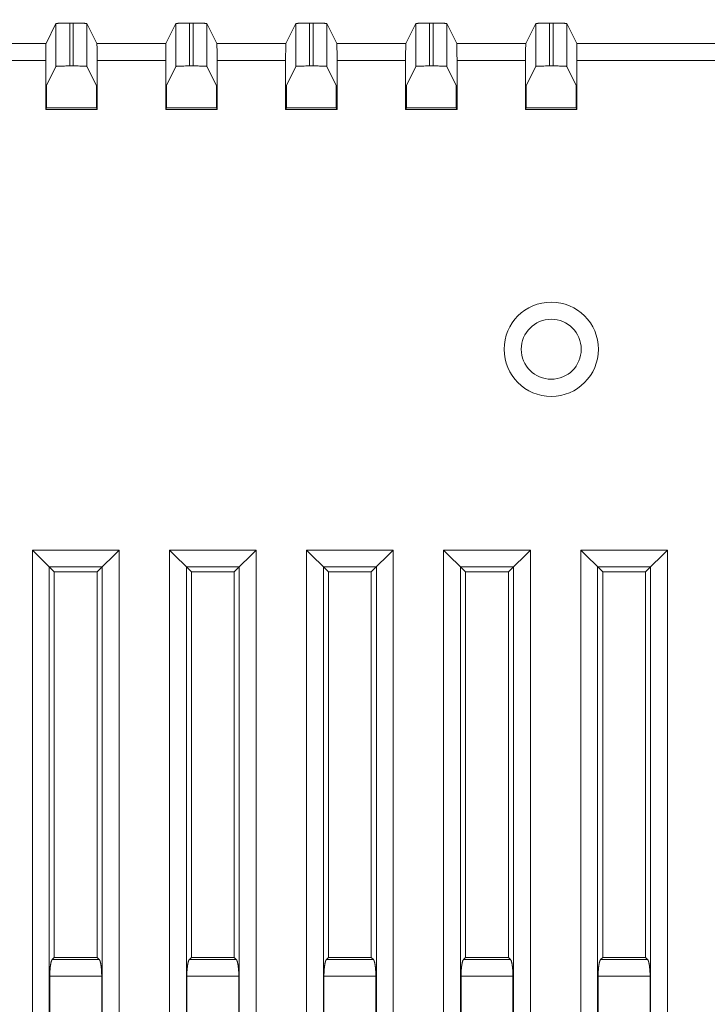
# Model space of a CAD drawing. Units: inches. Extents: x 71 to 1056, y 111 to 719.
# Drawn here: x 578 to 618, y 581 to 639 of the extents above; entities that cross this region are included whole.
import ezdxf

# ---------------------------------------------------------------- set-up
doc = ezdxf.new("R2010")
doc.units = ezdxf.units.IN
doc.header["$LTSCALE"] = 0.25
doc.header["$MEASUREMENT"] = 0
doc.layers.add('1', color=7, linetype='Continuous')
doc.layers.add('22', color=7, linetype='Continuous')
doc.styles.get("Standard").update_dxf_attribs({"font": 'txt', "bigfont": 'bigfont'})
doc.dimstyles.get("Standard").update_dxf_attribs({"dimtxt": 0.18, "dimasz": 0.18, "dimexe": 0.18, "dimexo": 0.0625, "dimgap": 0.09, "dimtad": 0, "dimtih": 1, "dimtoh": 1, "dimdec": 4, "dimzin": 0, "dimdsep": 46, "dimtxsty": 'Standard', "dimcen": 0.09, "dimadec": 0, "dimazin": 0, "dimtfac": 1, "dimtdec": 4, "dimtofl": 0, "dimtmove": 0, "dimatfit": 3, "dimfxl": 1, "dimtolj": 1, "dimtzin": 0, "dimarcsym": 0})

# ---------------------------------------------------------------- blocks, each defined once
blk = doc.blocks.new('Dim4')
at = {"layer": '1', "color": 7, "linetype": 'Continuous', "lineweight": 9}
for p, q in [((524.029, 682.218), (535.62, 685.324)), ((836.029, 682.218), (824.438, 685.324)), ((524.029, 684.218), (524.029, 635.941)), ((836.029, 684.218), (836.029, 630.823)), ((524.029, 682.218), (836.029, 682.218)), ((524.029, 682.218), (535.62, 679.112)), ((836.029, 682.218), (824.438, 679.112))]:
    blk.add_line(p, q, dxfattribs=at)
at = {"layer": '1', "color": 7, "linetype": 'Continuous', "lineweight": 9, "oblique": 15, "width": 0.5}
blk.add_text('312', height=15, dxfattribs=at).set_placement((668.779, 682.218))
blk = doc.blocks.new('_OPEN')
for p, q in [((-1, 0.167), (0, 0)), ((-1, -0.167), (0, 0)), ((0, 0), (-1, 0))]:
    blk.add_line(p, q)

msp = doc.modelspace()

# ---------------------------------------------------------------- linework, layer by layer
at = {"layer": '22', "color": 7, "linetype": 'Continuous', "lineweight": 9}
for p, q in [((579.546, 637.175), (580.126, 638.336)), ((580.126, 635.834), (580.126, 638.336)), ((580.203, 638.347), (580.22, 638.348)), ((580.22, 638.348), (580.238, 638.35)), ((580.238, 638.35), (580.258, 638.351)), ((580.258, 638.351), (580.28, 638.352)), ((580.28, 638.352), (580.314, 638.353)), ((580.314, 638.353), (580.352, 638.355)), ((580.352, 638.355), (580.393, 638.356)), ((580.393, 638.356), (580.451, 638.358)), ((580.451, 638.358), (580.514, 638.359)), ((580.514, 638.359), (580.597, 638.361)), ((580.597, 638.361), (580.685, 638.362)), ((580.685, 638.362), (580.795, 638.363)), ((580.795, 638.363), (580.907, 638.363)), ((580.907, 638.363), (581.226, 638.363)), ((580.926, 635.862), (580.926, 638.363)), ((581.132, 638.363), (581.132, 635.862)), ((581.226, 638.363), (581.337, 638.362)), ((581.337, 638.362), (581.426, 638.361)), ((581.426, 638.361), (581.511, 638.36)), ((581.511, 638.36), (581.576, 638.359)), ((581.576, 638.359), (581.637, 638.357)), ((581.637, 638.357), (581.679, 638.356)), ((581.679, 638.356), (581.719, 638.354)), ((581.719, 638.354), (581.756, 638.353)), ((581.756, 638.353), (581.779, 638.352)), ((581.779, 638.352), (581.8, 638.351)), ((581.8, 638.351), (581.82, 638.35)), ((581.82, 638.35), (581.839, 638.348)), ((581.932, 638.336), (581.932, 635.834)), ((582.512, 637.175), (581.932, 638.336)), ((586.546, 637.175), (587.126, 638.336)), ((587.126, 635.834), (587.126, 638.336)), ((587.203, 638.347), (587.22, 638.348)), ((587.22, 638.348), (587.238, 638.35)), ((587.238, 638.35), (587.258, 638.351)), ((587.258, 638.351), (587.28, 638.352)), ((587.28, 638.352), (587.302, 638.353)), ((587.302, 638.353), (587.339, 638.354)), ((587.339, 638.354), (587.379, 638.356)), ((587.379, 638.356), (587.436, 638.357)), ((587.436, 638.357), (587.498, 638.359)), ((587.498, 638.359), (587.58, 638.36)), ((587.58, 638.36), (587.667, 638.362)), ((587.667, 638.362), (587.758, 638.363)), ((587.758, 638.363), (587.87, 638.363)), ((587.87, 638.363), (588.151, 638.363)), ((587.926, 635.862), (587.926, 638.363)), ((588.132, 638.363), (588.132, 635.862)), ((588.151, 638.363), (588.263, 638.363)), ((588.263, 638.363), (588.373, 638.362)), ((588.373, 638.362), (588.461, 638.361)), ((588.461, 638.361), (588.544, 638.359)), ((588.544, 638.359), (588.607, 638.358)), ((588.607, 638.358), (588.665, 638.356)), ((588.665, 638.356), (588.706, 638.355)), ((588.706, 638.355), (588.744, 638.353)), ((588.744, 638.353), (588.779, 638.352)), ((588.779, 638.352), (588.8, 638.351)), ((588.8, 638.351), (588.82, 638.35)), ((588.82, 638.35), (588.839, 638.348)), ((588.932, 638.336), (588.932, 635.834)), ((589.512, 637.175), (588.932, 638.336)), ((593.546, 637.175), (594.126, 638.336)), ((594.126, 635.834), (594.126, 638.336)), ((594.203, 638.347), (594.22, 638.348)), ((594.22, 638.348), (594.238, 638.35)), ((594.238, 638.35), (594.258, 638.351)), ((594.258, 638.351), (594.28, 638.352)), ((594.28, 638.352), (594.314, 638.353)), ((594.314, 638.353), (594.352, 638.355)), ((594.352, 638.355), (594.393, 638.356)), ((594.393, 638.356), (594.451, 638.358)), ((594.451, 638.358), (594.514, 638.359)), ((594.514, 638.359), (594.597, 638.361)), ((594.597, 638.361), (594.685, 638.362)), ((594.685, 638.362), (594.795, 638.363)), ((594.795, 638.363), (594.907, 638.363)), ((594.907, 638.363), (595.226, 638.363)), ((594.926, 635.862), (594.926, 638.363)), ((595.132, 638.363), (595.132, 635.862)), ((595.226, 638.363), (595.337, 638.362)), ((595.337, 638.362), (595.426, 638.361)), ((595.426, 638.361), (595.511, 638.36)), ((595.511, 638.36), (595.576, 638.359)), ((595.576, 638.359), (595.637, 638.357)), ((595.637, 638.357), (595.679, 638.356)), ((595.679, 638.356), (595.719, 638.354)), ((595.719, 638.354), (595.756, 638.353)), ((595.756, 638.353), (595.779, 638.352)), ((595.779, 638.352), (595.8, 638.351)), ((595.8, 638.351), (595.82, 638.35)), ((595.82, 638.35), (595.839, 638.348)), ((595.932, 638.336), (595.932, 635.834)), ((596.512, 637.175), (595.932, 638.336)), ((600.546, 637.175), (601.126, 638.336)), ((601.126, 635.834), (601.126, 638.336)), ((601.203, 638.347), (601.22, 638.348)), ((601.22, 638.348), (601.238, 638.35)), ((601.269, 638.351), (601.291, 638.352)), ((601.291, 638.352), (601.327, 638.354)), ((601.327, 638.354), (601.366, 638.355)), ((601.366, 638.355), (601.407, 638.357)), ((601.407, 638.357), (601.467, 638.358)), ((601.467, 638.358), (601.53, 638.36)), ((601.53, 638.36), (601.615, 638.361)), ((601.615, 638.361), (601.703, 638.362)), ((601.703, 638.362), (601.814, 638.363)), ((601.814, 638.363), (601.926, 638.363)), ((601.926, 635.862), (601.926, 638.363)), ((601.926, 638.363), (602.226, 638.363)), ((602.132, 638.363), (602.132, 635.862)), ((602.226, 638.363), (602.337, 638.362)), ((602.337, 638.362), (602.426, 638.361)), ((602.426, 638.361), (602.511, 638.36)), ((602.511, 638.36), (602.576, 638.359)), ((602.576, 638.359), (602.637, 638.357)), ((602.637, 638.357), (602.679, 638.356)), ((602.679, 638.356), (602.719, 638.354)), ((602.719, 638.354), (602.756, 638.353)), ((602.756, 638.353), (602.779, 638.352)), ((602.779, 638.352), (602.8, 638.351)), ((602.8, 638.351), (602.82, 638.35)), ((602.82, 638.35), (602.839, 638.348)), ((602.932, 638.336), (602.932, 635.834)), ((603.512, 637.175), (602.932, 638.336)), ((607.546, 637.175), (608.126, 638.336)), ((608.126, 635.834), (608.126, 638.336)), ((608.203, 638.347), (608.22, 638.348)), ((608.22, 638.348), (608.238, 638.35)), ((608.238, 638.35), (608.258, 638.351)), ((608.258, 638.351), (608.28, 638.352)), ((608.28, 638.352), (608.314, 638.353)), ((608.314, 638.353), (608.352, 638.355)), ((608.352, 638.355), (608.393, 638.356)), ((608.393, 638.356), (608.451, 638.358)), ((608.451, 638.358), (608.514, 638.359)), ((608.514, 638.359), (608.597, 638.361)), ((608.597, 638.361), (608.685, 638.362)), ((608.685, 638.362), (608.795, 638.363)), ((608.795, 638.363), (608.907, 638.363)), ((608.907, 638.363), (609.226, 638.363)), ((608.926, 635.862), (608.926, 638.363)), ((609.132, 638.363), (609.132, 635.862)), ((609.226, 638.363), (609.337, 638.362)), ((609.337, 638.362), (609.426, 638.361)), ((609.426, 638.361), (609.511, 638.36)), ((609.511, 638.36), (609.576, 638.359)), ((609.576, 638.359), (609.637, 638.357)), ((609.637, 638.357), (609.679, 638.356)), ((609.679, 638.356), (609.719, 638.354)), ((609.719, 638.354), (609.756, 638.353)), ((609.756, 638.353), (609.779, 638.352)), ((609.779, 638.352), (609.8, 638.351)), ((609.8, 638.351), (609.82, 638.35)), ((609.82, 638.35), (609.839, 638.348)), ((609.932, 638.336), (609.932, 635.834)), ((610.512, 637.175), (609.932, 638.336)), ((549.512, 637.175), (579.546, 637.175)), ((579.533, 636.795), (579.535, 636.909)), ((579.535, 636.909), (579.536, 636.98)), ((579.536, 636.98), (579.537, 637.029)), ((579.537, 637.029), (579.539, 637.062)), ((579.539, 637.062), (579.54, 637.091)), ((579.54, 637.091), (579.54, 637.108)), ((582.512, 637.175), (586.546, 637.175)), ((582.518, 637.116), (582.517, 637.13)), ((582.518, 637.1), (582.518, 637.116)), ((582.519, 637.082), (582.518, 637.1)), ((582.52, 637.052), (582.519, 637.082)), ((582.521, 637.005), (582.52, 637.052)), ((582.523, 636.938), (582.521, 637.005)), ((582.525, 636.846), (582.523, 636.938)), ((586.534, 636.846), (586.535, 636.938)), ((586.535, 636.938), (586.537, 637.005)), ((586.537, 637.005), (586.538, 637.052)), ((586.538, 637.052), (586.539, 637.082)), ((586.539, 637.082), (586.54, 637.1)), ((586.54, 637.1), (586.541, 637.116)), ((589.512, 637.175), (593.546, 637.175)), ((589.518, 637.116), (589.517, 637.13)), ((589.518, 637.1), (589.518, 637.116)), ((589.519, 637.082), (589.518, 637.1)), ((589.52, 637.052), (589.519, 637.082)), ((589.521, 637.005), (589.52, 637.052)), ((589.523, 636.938), (589.521, 637.005)), ((589.525, 636.846), (589.523, 636.938)), ((593.534, 636.846), (593.535, 636.938)), ((593.535, 636.938), (593.537, 637.005)), ((593.537, 637.005), (593.538, 637.052)), ((593.538, 637.052), (593.539, 637.082)), ((593.539, 637.082), (593.54, 637.1)), ((593.54, 637.1), (593.541, 637.116)), ((596.512, 637.175), (600.546, 637.175)), ((596.518, 637.116), (596.517, 637.13)), ((596.518, 637.1), (596.518, 637.116)), ((596.519, 637.082), (596.518, 637.1)), ((596.52, 637.052), (596.519, 637.082)), ((596.521, 637.005), (596.52, 637.052)), ((596.523, 636.938), (596.521, 637.005)), ((596.525, 636.846), (596.523, 636.938)), ((600.534, 636.846), (600.535, 636.938)), ((600.535, 636.938), (600.537, 637.005)), ((600.537, 637.005), (600.538, 637.052)), ((600.538, 637.052), (600.539, 637.082)), ((600.539, 637.082), (600.54, 637.1)), ((600.54, 637.1), (600.541, 637.116)), ((603.512, 637.175), (607.546, 637.175)), ((603.518, 637.116), (603.517, 637.13)), ((603.518, 637.1), (603.518, 637.116)), ((603.519, 637.082), (603.518, 637.1)), ((603.52, 637.052), (603.519, 637.082)), ((603.521, 637.005), (603.52, 637.052)), ((603.523, 636.938), (603.521, 637.005)), ((603.525, 636.846), (603.523, 636.938)), ((607.534, 636.846), (607.535, 636.938)), ((607.535, 636.938), (607.537, 637.005)), ((607.537, 637.005), (607.538, 637.052)), ((607.538, 637.052), (607.539, 637.082)), ((607.539, 637.082), (607.54, 637.1)), ((607.54, 637.1), (607.541, 637.116)), ((610.512, 637.175), (621.326, 637.175)), ((610.518, 637.116), (610.517, 637.13)), ((610.518, 637.1), (610.518, 637.116)), ((610.519, 637.082), (610.518, 637.1)), ((610.52, 637.052), (610.519, 637.082)), ((610.521, 637.005), (610.52, 637.052)), ((610.523, 636.938), (610.521, 637.005)), ((610.525, 636.846), (610.523, 636.938)), ((579.529, 636.264), (579.53, 636.461)), ((579.53, 636.461), (579.531, 636.646)), ((579.531, 636.646), (579.533, 636.795)), ((582.526, 636.703), (582.525, 636.846)), ((582.528, 636.503), (582.526, 636.703)), ((582.529, 636.264), (582.528, 636.503)), ((586.529, 636.352), (586.53, 636.545)), ((586.529, 633.323), (586.529, 636.352)), ((586.53, 636.545), (586.532, 636.703)), ((586.532, 636.703), (586.534, 636.846)), ((589.526, 636.703), (589.525, 636.846)), ((589.528, 636.503), (589.526, 636.703)), ((589.529, 636.264), (589.528, 636.503)), ((593.529, 636.352), (593.53, 636.545)), ((593.529, 633.323), (593.529, 636.352)), ((593.53, 636.545), (593.532, 636.703)), ((593.532, 636.703), (593.534, 636.846)), ((596.526, 636.703), (596.525, 636.846)), ((596.528, 636.503), (596.526, 636.703)), ((596.529, 636.352), (596.528, 636.503)), ((596.529, 636.352), (596.529, 633.323)), ((600.529, 636.352), (600.53, 636.545)), ((600.529, 633.323), (600.529, 636.352)), ((600.53, 636.545), (600.532, 636.703)), ((600.532, 636.703), (600.534, 636.846)), ((603.526, 636.703), (603.525, 636.846)), ((603.528, 636.503), (603.526, 636.703)), ((603.529, 636.264), (603.528, 636.503)), ((607.529, 636.352), (607.53, 636.545)), ((607.529, 633.323), (607.529, 636.352)), ((607.53, 636.545), (607.532, 636.703)), ((607.532, 636.703), (607.534, 636.846)), ((610.526, 636.703), (610.525, 636.846)), ((610.528, 636.503), (610.526, 636.703)), ((610.529, 636.264), (610.528, 636.503)), ((579.529, 636.175), (548.512, 636.175)), ((579.529, 633.323), (579.529, 636.264)), ((579.573, 634.727), (580.126, 635.834)), ((580.248, 635.849), (580.229, 635.847)), ((580.269, 635.85), (580.248, 635.849)), ((580.291, 635.851), (580.269, 635.85)), ((580.327, 635.852), (580.291, 635.851)), ((580.366, 635.854), (580.327, 635.852)), ((580.407, 635.855), (580.366, 635.854)), ((580.467, 635.857), (580.407, 635.855)), ((580.53, 635.858), (580.467, 635.857)), ((580.615, 635.859), (580.53, 635.858)), ((580.703, 635.861), (580.615, 635.859)), ((580.814, 635.861), (580.703, 635.861)), ((580.926, 635.862), (580.814, 635.861)), ((581.226, 635.862), (580.926, 635.862)), ((581.337, 635.861), (581.226, 635.862)), ((581.426, 635.86), (581.337, 635.861)), ((581.511, 635.858), (581.426, 635.86)), ((581.576, 635.857), (581.511, 635.858)), ((581.637, 635.855), (581.576, 635.857)), ((581.679, 635.854), (581.637, 635.855)), ((581.719, 635.853), (581.679, 635.854)), ((581.756, 635.851), (581.719, 635.853)), ((581.779, 635.85), (581.756, 635.851)), ((581.8, 635.849), (581.779, 635.85)), ((581.82, 635.848), (581.8, 635.849)), ((581.839, 635.847), (581.82, 635.848)), ((582.485, 634.727), (581.932, 635.834)), ((582.529, 636.264), (582.529, 633.323)), ((586.529, 636.175), (582.529, 636.175)), ((586.573, 634.727), (587.126, 635.834)), ((587.22, 635.847), (587.203, 635.846)), ((587.238, 635.848), (587.22, 635.847)), ((587.258, 635.849), (587.238, 635.848)), ((587.28, 635.85), (587.258, 635.849)), ((587.314, 635.852), (587.28, 635.85)), ((587.352, 635.853), (587.314, 635.852)), ((587.393, 635.855), (587.352, 635.853)), ((587.451, 635.856), (587.393, 635.855)), ((587.514, 635.858), (587.451, 635.856)), ((587.597, 635.859), (587.514, 635.858)), ((587.685, 635.86), (587.597, 635.859)), ((587.795, 635.861), (587.685, 635.86)), ((587.907, 635.862), (587.795, 635.861)), ((588.226, 635.862), (587.907, 635.862)), ((588.337, 635.861), (588.226, 635.862)), ((588.426, 635.86), (588.337, 635.861)), ((588.511, 635.858), (588.426, 635.86)), ((588.576, 635.857), (588.511, 635.858)), ((588.637, 635.855), (588.576, 635.857)), ((588.679, 635.854), (588.637, 635.855)), ((588.719, 635.853), (588.679, 635.854)), ((588.756, 635.851), (588.719, 635.853)), ((588.779, 635.85), (588.756, 635.851)), ((588.8, 635.849), (588.779, 635.85)), ((588.82, 635.848), (588.8, 635.849)), ((589.485, 634.727), (588.932, 635.834)), ((589.529, 636.264), (589.529, 633.323)), ((593.529, 636.175), (589.529, 636.175)), ((593.573, 634.727), (594.126, 635.834)), ((594.229, 635.847), (594.211, 635.846)), ((594.248, 635.849), (594.229, 635.847)), ((594.269, 635.85), (594.248, 635.849)), ((594.291, 635.851), (594.269, 635.85)), ((594.327, 635.852), (594.291, 635.851)), ((594.366, 635.854), (594.327, 635.852)), ((594.407, 635.855), (594.366, 635.854)), ((594.467, 635.857), (594.407, 635.855)), ((594.53, 635.858), (594.467, 635.857)), ((594.615, 635.859), (594.53, 635.858)), ((594.703, 635.861), (594.615, 635.859)), ((594.814, 635.861), (594.703, 635.861)), ((594.926, 635.862), (594.814, 635.861)), ((595.226, 635.862), (594.926, 635.862)), ((595.337, 635.861), (595.226, 635.862)), ((595.426, 635.86), (595.337, 635.861)), ((595.511, 635.858), (595.426, 635.86)), ((595.576, 635.857), (595.511, 635.858)), ((595.637, 635.855), (595.576, 635.857)), ((595.679, 635.854), (595.637, 635.855)), ((595.719, 635.853), (595.679, 635.854)), ((595.756, 635.851), (595.719, 635.853)), ((595.779, 635.85), (595.756, 635.851)), ((595.8, 635.849), (595.779, 635.85)), ((595.82, 635.848), (595.8, 635.849)), ((595.839, 635.847), (595.82, 635.848)), ((596.485, 634.727), (595.932, 635.834)), ((600.529, 636.175), (596.529, 636.175)), ((600.573, 634.727), (601.126, 635.834)), ((601.22, 635.847), (601.203, 635.846)), ((601.238, 635.848), (601.22, 635.847)), ((601.258, 635.849), (601.238, 635.848)), ((601.28, 635.85), (601.258, 635.849)), ((601.314, 635.852), (601.28, 635.85)), ((601.352, 635.853), (601.314, 635.852)), ((601.393, 635.855), (601.352, 635.853)), ((601.451, 635.856), (601.393, 635.855)), ((601.514, 635.858), (601.451, 635.856)), ((601.597, 635.859), (601.514, 635.858)), ((601.685, 635.86), (601.597, 635.859)), ((601.795, 635.861), (601.685, 635.86)), ((601.907, 635.862), (601.795, 635.861)), ((602.226, 635.862), (601.907, 635.862)), ((602.337, 635.861), (602.226, 635.862)), ((602.426, 635.86), (602.337, 635.861)), ((602.511, 635.858), (602.426, 635.86)), ((602.576, 635.857), (602.511, 635.858)), ((602.637, 635.855), (602.576, 635.857)), ((602.679, 635.854), (602.637, 635.855)), ((602.719, 635.853), (602.679, 635.854)), ((602.756, 635.851), (602.719, 635.853)), ((602.779, 635.85), (602.756, 635.851)), ((602.8, 635.849), (602.779, 635.85)), ((602.82, 635.848), (602.8, 635.849)), ((602.839, 635.847), (602.82, 635.848)), ((603.485, 634.727), (602.932, 635.834)), ((603.529, 636.264), (603.529, 633.323)), ((607.529, 636.175), (603.529, 636.175)), ((607.573, 634.727), (608.126, 635.834)), ((608.22, 635.847), (608.203, 635.846)), ((608.238, 635.848), (608.22, 635.847)), ((608.258, 635.849), (608.238, 635.848)), ((608.28, 635.85), (608.258, 635.849)), ((608.314, 635.852), (608.28, 635.85)), ((608.352, 635.853), (608.314, 635.852)), ((608.393, 635.855), (608.352, 635.853)), ((608.451, 635.856), (608.393, 635.855)), ((608.514, 635.858), (608.451, 635.856)), ((608.597, 635.859), (608.514, 635.858)), ((608.685, 635.86), (608.597, 635.859)), ((608.795, 635.861), (608.685, 635.86)), ((608.907, 635.862), (608.795, 635.861)), ((609.226, 635.862), (608.907, 635.862)), ((609.337, 635.861), (609.226, 635.862)), ((609.426, 635.86), (609.337, 635.861)), ((609.511, 635.858), (609.426, 635.86)), ((609.576, 635.857), (609.511, 635.858)), ((609.637, 635.855), (609.576, 635.857)), ((609.679, 635.854), (609.637, 635.855)), ((609.719, 635.853), (609.679, 635.854)), ((609.756, 635.851), (609.719, 635.853)), ((609.779, 635.85), (609.756, 635.851)), ((609.8, 635.849), (609.779, 635.85)), ((609.82, 635.848), (609.8, 635.849)), ((609.839, 635.847), (609.82, 635.848)), ((610.485, 634.727), (609.932, 635.834)), ((610.529, 636.264), (610.529, 633.323)), ((610.529, 636.175), (622.325, 636.175)), ((579.573, 634.727), (579.573, 633.41)), ((582.485, 634.727), (582.485, 633.41)), ((586.573, 634.727), (586.573, 633.41)), ((589.485, 634.727), (589.485, 633.41)), ((593.573, 634.727), (593.573, 633.41)), ((596.485, 634.727), (596.485, 633.41)), ((600.573, 634.727), (600.573, 633.41)), ((603.485, 634.727), (603.485, 633.41)), ((607.573, 634.727), (607.573, 633.41)), ((610.485, 634.727), (610.485, 633.41)), ((579.529, 633.323), (579.573, 633.41)), ((579.529, 633.323), (582.529, 633.323)), ((579.573, 633.41), (582.485, 633.41)), ((582.529, 633.323), (582.485, 633.41)), ((586.529, 633.323), (586.573, 633.41)), ((586.529, 633.323), (589.529, 633.323)), ((586.573, 633.41), (589.485, 633.41)), ((589.529, 633.323), (589.485, 633.41)), ((593.529, 633.323), (593.573, 633.41)), ((593.529, 633.323), (596.529, 633.323)), ((593.573, 633.41), (596.485, 633.41)), ((596.529, 633.323), (596.485, 633.41)), ((600.529, 633.323), (600.573, 633.41)), ((600.529, 633.323), (603.529, 633.323)), ((600.573, 633.41), (603.485, 633.41)), ((603.529, 633.323), (603.485, 633.41)), ((607.529, 633.323), (607.573, 633.41)), ((607.529, 633.323), (610.529, 633.323)), ((607.573, 633.41), (610.485, 633.41)), ((610.529, 633.323), (610.485, 633.41)), ((578.749, 555.043), (578.749, 607.603)), ((580.029, 606.323), (578.749, 607.603)), ((578.749, 607.603), (583.809, 607.603)), ((582.529, 606.323), (583.809, 607.603)), ((583.809, 607.603), (583.809, 555.043)), ((586.749, 555.043), (586.749, 607.603)), ((588.029, 606.323), (586.749, 607.603)), ((586.749, 607.603), (591.809, 607.603)), ((590.529, 606.323), (591.809, 607.603)), ((591.809, 607.603), (591.809, 555.043)), ((594.749, 555.043), (594.749, 607.603)), ((596.029, 606.323), (594.749, 607.603)), ((594.749, 607.603), (599.809, 607.603)), ((598.529, 606.323), (599.809, 607.603)), ((599.809, 607.603), (599.809, 555.043)), ((602.749, 555.043), (602.749, 607.603)), ((604.029, 606.323), (602.749, 607.603)), ((602.749, 607.603), (607.809, 607.603)), ((606.529, 606.323), (607.809, 607.603)), ((607.809, 607.603), (607.809, 555.043)), ((610.749, 555.043), (610.749, 607.603)), ((612.029, 606.323), (610.749, 607.603)), ((610.749, 607.603), (615.809, 607.603)), ((614.529, 606.323), (615.809, 607.603)), ((615.809, 607.603), (615.809, 555.043)), ((579.734, 556.028), (579.734, 606.618)), ((579.734, 606.618), (582.824, 606.618)), ((582.824, 606.618), (582.824, 556.028)), ((587.734, 556.028), (587.734, 606.618)), ((587.734, 606.618), (590.824, 606.618)), ((590.824, 606.618), (590.824, 556.028)), ((595.734, 556.028), (595.734, 606.618)), ((595.734, 606.618), (598.824, 606.618)), ((598.824, 606.618), (598.824, 556.028)), ((603.734, 556.028), (603.734, 606.618)), ((603.734, 606.618), (606.824, 606.618)), ((606.824, 606.618), (606.824, 556.028)), ((611.734, 556.028), (611.734, 606.618)), ((611.734, 606.618), (614.824, 606.618)), ((614.824, 606.618), (614.824, 556.028)), ((580.029, 583.823), (580.029, 606.323)), ((580.029, 606.323), (582.529, 606.323)), ((582.529, 606.323), (582.529, 583.823)), ((588.029, 583.823), (588.029, 606.323)), ((588.029, 606.323), (590.529, 606.323)), ((590.529, 606.323), (590.529, 583.823)), ((596.029, 583.823), (596.029, 606.323)), ((596.029, 606.323), (598.529, 606.323)), ((598.529, 606.323), (598.529, 583.823)), ((604.029, 583.823), (604.029, 606.323)), ((604.029, 606.323), (606.529, 606.323)), ((606.529, 606.323), (606.529, 583.823)), ((612.029, 583.823), (612.029, 606.323)), ((612.029, 606.323), (614.529, 606.323)), ((614.529, 606.323), (614.529, 583.823)), ((580.029, 583.823), (579.91, 583.704)), ((582.648, 583.704), (579.91, 583.704)), ((580.029, 583.823), (582.529, 583.823)), ((582.529, 583.823), (582.648, 583.704)), ((588.029, 583.823), (587.91, 583.704)), ((590.648, 583.704), (587.91, 583.704)), ((588.029, 583.823), (590.529, 583.823)), ((590.529, 583.823), (590.648, 583.704)), ((596.029, 583.823), (595.91, 583.704)), ((598.648, 583.704), (595.91, 583.704)), ((596.029, 583.823), (598.529, 583.823)), ((598.529, 583.823), (598.648, 583.704)), ((604.029, 583.823), (603.91, 583.704)), ((606.648, 583.704), (603.91, 583.704)), ((604.029, 583.823), (606.529, 583.823)), ((606.529, 583.823), (606.648, 583.704)), ((612.029, 583.823), (611.91, 583.704)), ((614.648, 583.704), (611.91, 583.704)), ((612.029, 583.823), (614.529, 583.823)), ((614.529, 583.823), (614.648, 583.704)), ((579.765, 582.807), (579.766, 582.851)), ((579.766, 582.851), (579.767, 582.894)), ((579.767, 582.894), (579.769, 582.937)), ((579.769, 582.937), (579.771, 582.98)), ((579.771, 582.98), (579.773, 583.022)), ((582.783, 583.064), (582.785, 583.022)), ((582.785, 583.022), (582.788, 582.98)), ((582.788, 582.98), (582.789, 582.937)), ((582.789, 582.937), (582.791, 582.894)), ((582.791, 582.894), (582.792, 582.851)), ((582.792, 582.851), (582.793, 582.807)), ((587.766, 582.829), (587.767, 582.872)), ((587.767, 582.872), (587.768, 582.916)), ((587.768, 582.916), (587.77, 582.959)), ((587.77, 582.959), (587.772, 583.001)), ((590.783, 583.064), (590.785, 583.022)), ((590.785, 583.022), (590.788, 582.98)), ((590.788, 582.98), (590.789, 582.937)), ((590.789, 582.937), (590.791, 582.894)), ((590.791, 582.894), (590.792, 582.851)), ((590.792, 582.851), (590.793, 582.807)), ((595.765, 582.807), (595.766, 582.851)), ((595.766, 582.851), (595.767, 582.894)), ((595.767, 582.894), (595.769, 582.937)), ((595.769, 582.937), (595.771, 582.98)), ((595.771, 582.98), (595.773, 583.022)), ((598.783, 583.064), (598.785, 583.022)), ((598.785, 583.022), (598.788, 582.98)), ((598.788, 582.98), (598.789, 582.937)), ((598.789, 582.937), (598.791, 582.894)), ((598.791, 582.894), (598.792, 582.851)), ((598.792, 582.851), (598.793, 582.807)), ((603.766, 582.829), (603.767, 582.872)), ((603.767, 582.872), (603.768, 582.916)), ((603.768, 582.916), (603.77, 582.959)), ((603.77, 582.959), (603.772, 583.001)), ((606.783, 583.064), (606.785, 583.022)), ((606.785, 583.022), (606.788, 582.98)), ((606.788, 582.98), (606.789, 582.937)), ((606.789, 582.937), (606.791, 582.894)), ((606.791, 582.894), (606.792, 582.851)), ((606.792, 582.851), (606.793, 582.807)), ((611.765, 582.807), (611.766, 582.851)), ((611.766, 582.851), (611.767, 582.894)), ((611.767, 582.894), (611.769, 582.937)), ((611.769, 582.937), (611.771, 582.98)), ((611.771, 582.98), (611.773, 583.022)), ((614.783, 583.064), (614.785, 583.022)), ((614.785, 583.022), (614.788, 582.98)), ((614.788, 582.98), (614.789, 582.937)), ((614.789, 582.937), (614.791, 582.894)), ((614.791, 582.894), (614.792, 582.851)), ((614.792, 582.851), (614.793, 582.807)), ((579.765, 582.763), (579.765, 582.807)), ((582.794, 582.719), (579.765, 582.719)), ((582.793, 582.807), (582.793, 582.763)), ((582.793, 582.763), (582.794, 582.719)), ((582.794, 582.719), (582.794, 579.904)), ((587.765, 582.785), (587.766, 582.829)), ((587.765, 582.741), (587.765, 582.785)), ((587.765, 579.926), (587.765, 582.741)), ((590.794, 582.719), (587.765, 582.719)), ((590.793, 582.807), (590.793, 582.763)), ((590.793, 582.763), (590.794, 582.719)), ((590.794, 582.719), (590.794, 579.904)), ((595.765, 582.763), (595.765, 582.807)), ((595.765, 582.719), (595.765, 582.763)), ((595.765, 579.904), (595.765, 582.719)), ((598.794, 582.719), (595.765, 582.719)), ((598.793, 582.807), (598.793, 582.763)), ((598.793, 582.763), (598.794, 582.719)), ((598.794, 582.719), (598.794, 579.904)), ((603.765, 582.785), (603.766, 582.829)), ((603.765, 582.741), (603.765, 582.785)), ((603.765, 579.926), (603.765, 582.741)), ((606.794, 582.719), (603.765, 582.719)), ((606.793, 582.807), (606.793, 582.763)), ((606.793, 582.763), (606.794, 582.719)), ((606.794, 582.719), (606.794, 579.904)), ((611.765, 582.763), (611.765, 582.807)), ((611.765, 582.719), (611.765, 582.763)), ((611.765, 579.904), (611.765, 582.719)), ((614.794, 582.719), (611.765, 582.719)), ((614.793, 582.807), (614.793, 582.763)), ((614.793, 582.763), (614.794, 582.719))]:
    msp.add_line(p, q, dxfattribs=at)
for points in [[(580.126, 638.336), (580.127, 638.336), (580.128, 638.337), (580.129, 638.338), (580.131, 638.338), (580.134, 638.339), (580.136, 638.34), (580.139, 638.34), (580.143, 638.341), (580.147, 638.342), (580.152, 638.342), (580.157, 638.343), (580.162, 638.344), (580.168, 638.344), (580.174, 638.345), (580.181, 638.345), (580.188, 638.346), (580.195, 638.347), (580.203, 638.347)], [(581.839, 638.348), (581.855, 638.347), (581.863, 638.347), (581.871, 638.346), (581.878, 638.345), (581.884, 638.345), (581.891, 638.344), (581.896, 638.344), (581.902, 638.343), (581.907, 638.342), (581.911, 638.342), (581.915, 638.341), (581.919, 638.34), (581.922, 638.34), (581.925, 638.339), (581.927, 638.338), (581.929, 638.338), (581.93, 638.337), (581.931, 638.336), (581.932, 638.336)], [(587.126, 638.336), (587.127, 638.336), (587.128, 638.337), (587.129, 638.338), (587.131, 638.338), (587.134, 638.339), (587.136, 638.34), (587.139, 638.34), (587.143, 638.341), (587.147, 638.342), (587.152, 638.342), (587.157, 638.343), (587.162, 638.344), (587.168, 638.344), (587.174, 638.345), (587.181, 638.345), (587.188, 638.346), (587.195, 638.347), (587.203, 638.347)], [(588.839, 638.348), (588.855, 638.347), (588.863, 638.347), (588.871, 638.346), (588.878, 638.345), (588.884, 638.345), (588.891, 638.344), (588.896, 638.344), (588.902, 638.343), (588.907, 638.342), (588.911, 638.342), (588.915, 638.341), (588.919, 638.34), (588.922, 638.34), (588.925, 638.339), (588.927, 638.338), (588.929, 638.338), (588.93, 638.337), (588.931, 638.336), (588.932, 638.336)], [(594.126, 638.336), (594.127, 638.336), (594.128, 638.337), (594.129, 638.338), (594.131, 638.338), (594.134, 638.339), (594.136, 638.34), (594.139, 638.34), (594.143, 638.341), (594.147, 638.342), (594.152, 638.342), (594.157, 638.343), (594.162, 638.344), (594.168, 638.344), (594.174, 638.345), (594.181, 638.345), (594.188, 638.346), (594.195, 638.347), (594.203, 638.347)], [(595.839, 638.348), (595.855, 638.347), (595.863, 638.347), (595.871, 638.346), (595.878, 638.345), (595.884, 638.345), (595.891, 638.344), (595.896, 638.344), (595.902, 638.343), (595.907, 638.342), (595.911, 638.342), (595.915, 638.341), (595.919, 638.34), (595.922, 638.34), (595.925, 638.339), (595.927, 638.338), (595.929, 638.338), (595.93, 638.337), (595.931, 638.336), (595.932, 638.336)], [(601.126, 638.336), (601.127, 638.336), (601.128, 638.337), (601.129, 638.338), (601.131, 638.338), (601.134, 638.339), (601.136, 638.34), (601.139, 638.34), (601.143, 638.341), (601.147, 638.342), (601.152, 638.342), (601.157, 638.343), (601.162, 638.344), (601.168, 638.344), (601.174, 638.345), (601.181, 638.345), (601.188, 638.346), (601.195, 638.347), (601.203, 638.347)], [(601.238, 638.35), (601.258, 638.351), (601.269, 638.351)], [(602.839, 638.348), (602.855, 638.347), (602.863, 638.347), (602.871, 638.346), (602.878, 638.345), (602.884, 638.345), (602.891, 638.344), (602.896, 638.344), (602.902, 638.343), (602.907, 638.342), (602.911, 638.342), (602.915, 638.341), (602.919, 638.34), (602.922, 638.34), (602.925, 638.339), (602.927, 638.338), (602.929, 638.338), (602.93, 638.337), (602.931, 638.336), (602.932, 638.336)], [(608.126, 638.336), (608.127, 638.336), (608.128, 638.337), (608.129, 638.338), (608.131, 638.338), (608.134, 638.339), (608.136, 638.34), (608.139, 638.34), (608.143, 638.341), (608.147, 638.342), (608.152, 638.342), (608.157, 638.343), (608.162, 638.344), (608.168, 638.344), (608.174, 638.345), (608.181, 638.345), (608.188, 638.346), (608.195, 638.347), (608.203, 638.347)], [(609.839, 638.348), (609.855, 638.347), (609.863, 638.347), (609.871, 638.346), (609.878, 638.345), (609.884, 638.345), (609.891, 638.344), (609.896, 638.344), (609.902, 638.343), (609.907, 638.342), (609.911, 638.342), (609.915, 638.341), (609.919, 638.34), (609.922, 638.34), (609.925, 638.339), (609.927, 638.338), (609.929, 638.338), (609.93, 638.337), (609.931, 638.336), (609.932, 638.336)], [(579.54, 637.108), (579.541, 637.123), (579.541, 637.13), (579.542, 637.136), (579.542, 637.142), (579.543, 637.148), (579.543, 637.153), (579.543, 637.157), (579.544, 637.161), (579.544, 637.165), (579.544, 637.168), (579.545, 637.17), (579.545, 637.172), (579.546, 637.174), (579.546, 637.175)], [(582.517, 637.13), (582.516, 637.136), (582.516, 637.142), (582.516, 637.148), (582.515, 637.153), (582.515, 637.157), (582.515, 637.161), (582.514, 637.165), (582.514, 637.168), (582.513, 637.17), (582.513, 637.172), (582.513, 637.174), (582.512, 637.175)], [(586.541, 637.116), (586.541, 637.13), (586.542, 637.136), (586.542, 637.142), (586.543, 637.148), (586.543, 637.153), (586.543, 637.157), (586.544, 637.161), (586.544, 637.165), (586.544, 637.168), (586.545, 637.17), (586.545, 637.172), (586.546, 637.174), (586.546, 637.175)], [(589.517, 637.13), (589.516, 637.136), (589.516, 637.142), (589.516, 637.148), (589.515, 637.153), (589.515, 637.157), (589.515, 637.161), (589.514, 637.165), (589.514, 637.168), (589.513, 637.17), (589.513, 637.172), (589.513, 637.174), (589.512, 637.175)], [(593.541, 637.116), (593.541, 637.13), (593.542, 637.136), (593.542, 637.142), (593.543, 637.148), (593.543, 637.153), (593.543, 637.157), (593.544, 637.161), (593.544, 637.165), (593.544, 637.168), (593.545, 637.17), (593.545, 637.172), (593.546, 637.174), (593.546, 637.175)], [(596.517, 637.13), (596.516, 637.136), (596.516, 637.142), (596.516, 637.148), (596.515, 637.153), (596.515, 637.157), (596.515, 637.161), (596.514, 637.165), (596.514, 637.168), (596.513, 637.17), (596.513, 637.172), (596.513, 637.174), (596.512, 637.175)], [(600.541, 637.116), (600.541, 637.13), (600.542, 637.136), (600.542, 637.142), (600.543, 637.148), (600.543, 637.153), (600.543, 637.157), (600.544, 637.161), (600.544, 637.165), (600.544, 637.168), (600.545, 637.17), (600.545, 637.172), (600.546, 637.174), (600.546, 637.175)], [(603.517, 637.13), (603.516, 637.136), (603.516, 637.142), (603.516, 637.148), (603.515, 637.153), (603.515, 637.157), (603.515, 637.161), (603.514, 637.165), (603.514, 637.168), (603.513, 637.17), (603.513, 637.172), (603.513, 637.174), (603.512, 637.175)], [(607.541, 637.116), (607.541, 637.13), (607.542, 637.136), (607.542, 637.142), (607.543, 637.148), (607.543, 637.153), (607.543, 637.157), (607.544, 637.161), (607.544, 637.165), (607.544, 637.168), (607.545, 637.17), (607.545, 637.172), (607.546, 637.174), (607.546, 637.175)], [(610.517, 637.13), (610.516, 637.136), (610.516, 637.142), (610.516, 637.148), (610.515, 637.153), (610.515, 637.157), (610.515, 637.161), (610.514, 637.165), (610.514, 637.168), (610.513, 637.17), (610.513, 637.172), (610.513, 637.174), (610.512, 637.175)], [(580.203, 635.846), (580.195, 635.845), (580.188, 635.844), (580.181, 635.844), (580.174, 635.843), (580.168, 635.843), (580.162, 635.842), (580.157, 635.841), (580.152, 635.841), (580.147, 635.84), (580.143, 635.839), (580.139, 635.839), (580.136, 635.838), (580.134, 635.838), (580.131, 635.837), (580.129, 635.836), (580.128, 635.836), (580.127, 635.835), (580.126, 635.834)], [(580.229, 635.847), (580.22, 635.847), (580.203, 635.846)], [(581.932, 635.834), (581.931, 635.835), (581.93, 635.836), (581.929, 635.836), (581.927, 635.837), (581.925, 635.838), (581.922, 635.838), (581.919, 635.839), (581.915, 635.839), (581.911, 635.84), (581.907, 635.841), (581.902, 635.841), (581.896, 635.842), (581.891, 635.843), (581.884, 635.843), (581.878, 635.844), (581.871, 635.844), (581.863, 635.845), (581.855, 635.846), (581.839, 635.847)], [(587.203, 635.846), (587.195, 635.845), (587.188, 635.844), (587.181, 635.844), (587.174, 635.843), (587.168, 635.843), (587.162, 635.842), (587.157, 635.841), (587.152, 635.841), (587.147, 635.84), (587.143, 635.839), (587.139, 635.839), (587.136, 635.838), (587.134, 635.838), (587.131, 635.837), (587.129, 635.836), (587.128, 635.836), (587.127, 635.835), (587.126, 635.834)], [(588.932, 635.834), (588.931, 635.835), (588.93, 635.836), (588.929, 635.836), (588.927, 635.837), (588.925, 635.838), (588.922, 635.838), (588.919, 635.839), (588.915, 635.839), (588.911, 635.84), (588.907, 635.841), (588.902, 635.841), (588.896, 635.842), (588.891, 635.843), (588.884, 635.843), (588.878, 635.844), (588.871, 635.844), (588.863, 635.845), (588.855, 635.846), (588.847, 635.846), (588.839, 635.847), (588.82, 635.848)], [(594.211, 635.846), (594.203, 635.846), (594.195, 635.845), (594.188, 635.844), (594.181, 635.844), (594.174, 635.843), (594.168, 635.843), (594.162, 635.842), (594.157, 635.841), (594.152, 635.841), (594.147, 635.84), (594.143, 635.839), (594.139, 635.839), (594.136, 635.838), (594.134, 635.838), (594.131, 635.837), (594.129, 635.836), (594.128, 635.836), (594.127, 635.835), (594.126, 635.834)], [(595.932, 635.834), (595.931, 635.835), (595.93, 635.836), (595.929, 635.836), (595.927, 635.837), (595.925, 635.838), (595.922, 635.838), (595.919, 635.839), (595.915, 635.839), (595.911, 635.84), (595.907, 635.841), (595.902, 635.841), (595.896, 635.842), (595.891, 635.843), (595.884, 635.843), (595.878, 635.844), (595.871, 635.844), (595.863, 635.845), (595.855, 635.846), (595.839, 635.847)], [(601.203, 635.846), (601.195, 635.845), (601.188, 635.844), (601.181, 635.844), (601.174, 635.843), (601.168, 635.843), (601.162, 635.842), (601.157, 635.841), (601.152, 635.841), (601.147, 635.84), (601.143, 635.839), (601.139, 635.839), (601.136, 635.838), (601.134, 635.838), (601.131, 635.837), (601.129, 635.836), (601.128, 635.836), (601.127, 635.835), (601.126, 635.834)], [(602.932, 635.834), (602.931, 635.835), (602.93, 635.836), (602.929, 635.836), (602.927, 635.837), (602.925, 635.838), (602.922, 635.838), (602.919, 635.839), (602.915, 635.839), (602.911, 635.84), (602.907, 635.841), (602.902, 635.841), (602.896, 635.842), (602.891, 635.843), (602.884, 635.843), (602.878, 635.844), (602.871, 635.844), (602.863, 635.845), (602.855, 635.846), (602.839, 635.847)], [(608.203, 635.846), (608.195, 635.845), (608.188, 635.844), (608.181, 635.844), (608.174, 635.843), (608.168, 635.843), (608.162, 635.842), (608.157, 635.841), (608.152, 635.841), (608.147, 635.84), (608.143, 635.839), (608.139, 635.839), (608.136, 635.838), (608.134, 635.838), (608.131, 635.837), (608.129, 635.836), (608.128, 635.836), (608.127, 635.835), (608.126, 635.834)], [(609.932, 635.834), (609.931, 635.835), (609.93, 635.836), (609.929, 635.836), (609.927, 635.837), (609.925, 635.838), (609.922, 635.838), (609.919, 635.839), (609.915, 635.839), (609.911, 635.84), (609.907, 635.841), (609.902, 635.841), (609.896, 635.842), (609.891, 635.843), (609.884, 635.843), (609.878, 635.844), (609.871, 635.844), (609.863, 635.845), (609.855, 635.846), (609.839, 635.847)], [(579.773, 583.022), (579.775, 583.064), (579.777, 583.084), (579.778, 583.105), (579.78, 583.125), (579.781, 583.145), (579.783, 583.165), (579.785, 583.185), (579.787, 583.204), (579.789, 583.223), (579.791, 583.242), (579.793, 583.261), (579.795, 583.279), (579.797, 583.298), (579.799, 583.315), (579.802, 583.333), (579.804, 583.35), (579.807, 583.367), (579.809, 583.384), (579.812, 583.401), (579.815, 583.417), (579.817, 583.432), (579.82, 583.448), (579.823, 583.463), (579.826, 583.477), (579.829, 583.492), (579.832, 583.506), (579.835, 583.519), (579.838, 583.532), (579.842, 583.545), (579.845, 583.557), (579.848, 583.569), (579.852, 583.581), (579.855, 583.592), (579.858, 583.603), (579.862, 583.613), (579.865, 583.623), (579.869, 583.632), (579.873, 583.641), (579.876, 583.649), (579.88, 583.657), (579.884, 583.665), (579.887, 583.672), (579.891, 583.678), (579.895, 583.685), (579.899, 583.69), (579.903, 583.695), (579.906, 583.7), (579.91, 583.704)], [(582.648, 583.704), (582.652, 583.7), (582.656, 583.695), (582.659, 583.69), (582.663, 583.685), (582.667, 583.678), (582.671, 583.672), (582.675, 583.665), (582.678, 583.657), (582.682, 583.649), (582.686, 583.641), (582.689, 583.632), (582.693, 583.623), (582.696, 583.613), (582.7, 583.603), (582.703, 583.592), (582.707, 583.581), (582.71, 583.569), (582.713, 583.557), (582.717, 583.545), (582.72, 583.532), (582.723, 583.519), (582.726, 583.506), (582.729, 583.492), (582.732, 583.477), (582.735, 583.463), (582.738, 583.448), (582.741, 583.432), (582.744, 583.417), (582.746, 583.401), (582.749, 583.384), (582.752, 583.367), (582.754, 583.35), (582.756, 583.333), (582.759, 583.315), (582.761, 583.298), (582.763, 583.279), (582.765, 583.261), (582.768, 583.242), (582.77, 583.223), (582.771, 583.204), (582.773, 583.185), (582.775, 583.165), (582.777, 583.145), (582.778, 583.125), (582.78, 583.105), (582.781, 583.084), (582.783, 583.064)], [(587.772, 583.001), (587.774, 583.043), (587.775, 583.064), (587.777, 583.084), (587.778, 583.105), (587.78, 583.125), (587.781, 583.145), (587.783, 583.165), (587.785, 583.185), (587.787, 583.204), (587.789, 583.223), (587.791, 583.242), (587.793, 583.261), (587.795, 583.279), (587.797, 583.298), (587.799, 583.315), (587.802, 583.333), (587.804, 583.35), (587.807, 583.367), (587.809, 583.384), (587.812, 583.401), (587.815, 583.417), (587.817, 583.432), (587.82, 583.448), (587.823, 583.463), (587.826, 583.477), (587.829, 583.492), (587.832, 583.506), (587.835, 583.519), (587.838, 583.532), (587.842, 583.545), (587.845, 583.557), (587.848, 583.569), (587.852, 583.581), (587.855, 583.592), (587.858, 583.603), (587.862, 583.613), (587.865, 583.623), (587.869, 583.632), (587.873, 583.641), (587.876, 583.649), (587.88, 583.657), (587.884, 583.665), (587.887, 583.672), (587.891, 583.678), (587.895, 583.685), (587.899, 583.69), (587.903, 583.695), (587.906, 583.7), (587.91, 583.704)], [(590.648, 583.704), (590.652, 583.7), (590.656, 583.695), (590.659, 583.69), (590.663, 583.685), (590.667, 583.678), (590.671, 583.672), (590.675, 583.665), (590.678, 583.657), (590.682, 583.649), (590.686, 583.641), (590.689, 583.632), (590.693, 583.623), (590.696, 583.613), (590.7, 583.603), (590.703, 583.592), (590.707, 583.581), (590.71, 583.569), (590.713, 583.557), (590.717, 583.545), (590.72, 583.532), (590.723, 583.519), (590.726, 583.506), (590.729, 583.492), (590.732, 583.477), (590.735, 583.463), (590.738, 583.448), (590.741, 583.432), (590.744, 583.417), (590.746, 583.401), (590.749, 583.384), (590.752, 583.367), (590.754, 583.35), (590.756, 583.333), (590.759, 583.315), (590.761, 583.298), (590.763, 583.279), (590.765, 583.261), (590.768, 583.242), (590.77, 583.223), (590.771, 583.204), (590.773, 583.185), (590.775, 583.165), (590.777, 583.145), (590.778, 583.125), (590.78, 583.105), (590.781, 583.084), (590.783, 583.064)], [(595.773, 583.022), (595.775, 583.064), (595.777, 583.084), (595.778, 583.105), (595.78, 583.125), (595.781, 583.145), (595.783, 583.165), (595.785, 583.185), (595.787, 583.204), (595.789, 583.223), (595.791, 583.242), (595.793, 583.261), (595.795, 583.279), (595.797, 583.298), (595.799, 583.315), (595.802, 583.333), (595.804, 583.35), (595.807, 583.367), (595.809, 583.384), (595.812, 583.401), (595.815, 583.417), (595.817, 583.432), (595.82, 583.448), (595.823, 583.463), (595.826, 583.477), (595.829, 583.492), (595.832, 583.506), (595.835, 583.519), (595.838, 583.532), (595.842, 583.545), (595.845, 583.557), (595.848, 583.569), (595.852, 583.581), (595.855, 583.592), (595.858, 583.603), (595.862, 583.613), (595.865, 583.623), (595.869, 583.632), (595.873, 583.641), (595.876, 583.649), (595.88, 583.657), (595.884, 583.665), (595.887, 583.672), (595.891, 583.678), (595.895, 583.685), (595.899, 583.69), (595.903, 583.695), (595.906, 583.7), (595.91, 583.704)], [(598.648, 583.704), (598.652, 583.7), (598.656, 583.695), (598.659, 583.69), (598.663, 583.685), (598.667, 583.678), (598.671, 583.672), (598.675, 583.665), (598.678, 583.657), (598.682, 583.649), (598.686, 583.641), (598.689, 583.632), (598.693, 583.623), (598.696, 583.613), (598.7, 583.603), (598.703, 583.592), (598.707, 583.581), (598.71, 583.569), (598.713, 583.557), (598.717, 583.545), (598.72, 583.532), (598.723, 583.519), (598.726, 583.506), (598.729, 583.492), (598.732, 583.477), (598.735, 583.463), (598.738, 583.448), (598.741, 583.432), (598.744, 583.417), (598.746, 583.401), (598.749, 583.384), (598.752, 583.367), (598.754, 583.35), (598.756, 583.333), (598.759, 583.315), (598.761, 583.298), (598.763, 583.279), (598.765, 583.261), (598.768, 583.242), (598.77, 583.223), (598.771, 583.204), (598.773, 583.185), (598.775, 583.165), (598.777, 583.145), (598.778, 583.125), (598.78, 583.105), (598.781, 583.084), (598.783, 583.064)], [(603.772, 583.001), (603.774, 583.043), (603.775, 583.064), (603.777, 583.084), (603.778, 583.105), (603.78, 583.125), (603.781, 583.145), (603.783, 583.165), (603.785, 583.185), (603.787, 583.204), (603.789, 583.223), (603.791, 583.242), (603.793, 583.261), (603.795, 583.279), (603.797, 583.298), (603.799, 583.315), (603.802, 583.333), (603.804, 583.35), (603.807, 583.367), (603.809, 583.384), (603.812, 583.401), (603.815, 583.417), (603.817, 583.432), (603.82, 583.448), (603.823, 583.463), (603.826, 583.477), (603.829, 583.492), (603.832, 583.506), (603.835, 583.519), (603.838, 583.532), (603.842, 583.545), (603.845, 583.557), (603.848, 583.569), (603.852, 583.581), (603.855, 583.592), (603.858, 583.603), (603.862, 583.613), (603.865, 583.623), (603.869, 583.632), (603.873, 583.641), (603.876, 583.649), (603.88, 583.657), (603.884, 583.665), (603.887, 583.672), (603.891, 583.678), (603.895, 583.685), (603.899, 583.69), (603.903, 583.695), (603.906, 583.7), (603.91, 583.704)], [(606.648, 583.704), (606.652, 583.7), (606.656, 583.695), (606.659, 583.69), (606.663, 583.685), (606.667, 583.678), (606.671, 583.672), (606.675, 583.665), (606.678, 583.657), (606.682, 583.649), (606.686, 583.641), (606.689, 583.632), (606.693, 583.623), (606.696, 583.613), (606.7, 583.603), (606.703, 583.592), (606.707, 583.581), (606.71, 583.569), (606.713, 583.557), (606.717, 583.545), (606.72, 583.532), (606.723, 583.519), (606.726, 583.506), (606.729, 583.492), (606.732, 583.477), (606.735, 583.463), (606.738, 583.448), (606.741, 583.432), (606.744, 583.417), (606.746, 583.401), (606.749, 583.384), (606.752, 583.367), (606.754, 583.35), (606.756, 583.333), (606.759, 583.315), (606.761, 583.298), (606.763, 583.279), (606.765, 583.261), (606.768, 583.242), (606.77, 583.223), (606.771, 583.204), (606.773, 583.185), (606.775, 583.165), (606.777, 583.145), (606.778, 583.125), (606.78, 583.105), (606.781, 583.084), (606.783, 583.064)], [(611.773, 583.022), (611.775, 583.064), (611.777, 583.084), (611.778, 583.105), (611.78, 583.125), (611.781, 583.145), (611.783, 583.165), (611.785, 583.185), (611.787, 583.204), (611.789, 583.223), (611.791, 583.242), (611.793, 583.261), (611.795, 583.279), (611.797, 583.298), (611.799, 583.315), (611.802, 583.333), (611.804, 583.35), (611.807, 583.367), (611.809, 583.384), (611.812, 583.401), (611.815, 583.417), (611.817, 583.432), (611.82, 583.448), (611.823, 583.463), (611.826, 583.477), (611.829, 583.492), (611.832, 583.506), (611.835, 583.519), (611.838, 583.532), (611.842, 583.545), (611.845, 583.557), (611.848, 583.569), (611.852, 583.581), (611.855, 583.592), (611.858, 583.603), (611.862, 583.613), (611.865, 583.623), (611.869, 583.632), (611.873, 583.641), (611.876, 583.649), (611.88, 583.657), (611.884, 583.665), (611.887, 583.672), (611.891, 583.678), (611.895, 583.685), (611.899, 583.69), (611.903, 583.695), (611.906, 583.7), (611.91, 583.704)], [(614.648, 583.704), (614.652, 583.7), (614.656, 583.695), (614.659, 583.69), (614.663, 583.685), (614.667, 583.678), (614.671, 583.672), (614.675, 583.665), (614.678, 583.657), (614.682, 583.649), (614.686, 583.641), (614.689, 583.632), (614.693, 583.623), (614.696, 583.613), (614.7, 583.603), (614.703, 583.592), (614.707, 583.581), (614.71, 583.569), (614.713, 583.557), (614.717, 583.545), (614.72, 583.532), (614.723, 583.519), (614.726, 583.506), (614.729, 583.492), (614.732, 583.477), (614.735, 583.463), (614.738, 583.448), (614.741, 583.432), (614.744, 583.417), (614.746, 583.401), (614.749, 583.384), (614.752, 583.367), (614.754, 583.35), (614.756, 583.333), (614.759, 583.315), (614.761, 583.298), (614.763, 583.279), (614.765, 583.261), (614.768, 583.242), (614.77, 583.223), (614.771, 583.204), (614.773, 583.185), (614.775, 583.165), (614.777, 583.145), (614.778, 583.125), (614.78, 583.105), (614.781, 583.084), (614.783, 583.064)], [(579.765, 579.926), (579.765, 582.741), (579.765, 582.763)], [(614.794, 582.719), (614.794, 579.904), (614.793, 579.882)]]:
    msp.add_lwpolyline(points, dxfattribs=at)
for radius in [2.75, 1.75]:
    msp.add_circle((609.029, 619.323), radius, dxfattribs=at)

# ---------------------------------------------------------------- dimensions: what is measured, and where the dimension line sits
at = {"layer": '1', "color": 7, "linetype": 'Continuous', "lineweight": 9}
dim = msp.add_linear_dim(base=(524.029, 682.218), p1=(524.029, 633.941), p2=(836.029, 628.823), dimstyle='Standard', override={"dimscale": 1, "dimtxt": 4, "dimasz": 4, "dimexe": 2, "dimexo": 2, "dimtad": 3, "dimtih": 0, "dimtoh": 0, "dimdec": 2, "dimzin": 8, "dimblk1": 'OPEN', "dimblk2": 'OPEN', "dimsah": 1, "dimtix": 0, "dimtofl": 1, "dimtmove": 2, "dimatfit": 2, "dimtzin": 8}, dxfattribs=at)
dim.commit()
dim.dimension.update_dxf_attribs({"geometry": 'Dim4', "text_midpoint": (680.029, 689.718), "dimtype": 160})

doc.saveas('drawing.dxf')
